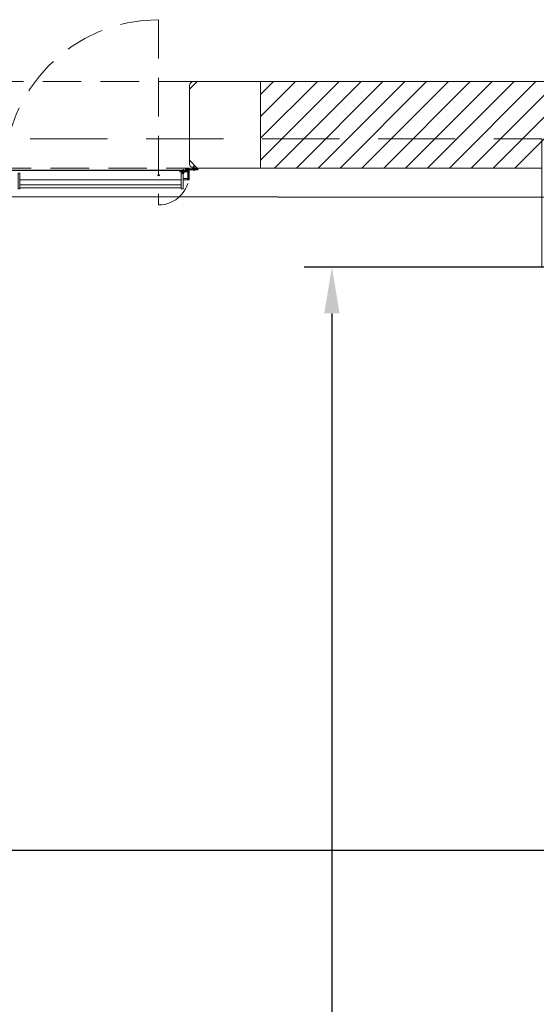
# Model space of a CAD drawing. Units: inches. Extents: x 23 to 86, y 16 to 119.
# Drawn here: x 42 to 46, y 102 to 109 of the extents above; entities that cross this region are included whole.
import ezdxf

# ---------------------------------------------------------------- set-up
doc = ezdxf.new("R2010")
doc.units = ezdxf.units.IN
doc.header["$MEASUREMENT"] = 0
for name, pattern in [('DASHDOT', [1, 0.5, -0.25, 0, -0.25]), ('DASHED', [0.75, 0.5, -0.25]), ('HIDDEN', [0.375, 0.25, -0.125])]:
    doc.linetypes.add(name, pattern=pattern)
doc.layers.add('0-COTES', color=3, linetype='Continuous')
doc.layers.add('0-z Poutre Plafond', color=59, linetype='Continuous')
doc.layers.add('Batiment', color=7, linetype='Continuous', lineweight=0)
doc.dimstyles.new('TRUSS', dxfattribs={"dimtxt": 0.4, "dimasz": 0.3, "dimexe": 0.18, "dimexo": 0.0625, "dimgap": 0.09, "dimtad": 0, "dimzin": 0, "dimdsep": 46, "dimtxsty": 'Standard', "dimcen": 0.09, "dimclrt": 7, "dimadec": 0, "dimazin": 0, "dimtfac": 1, "dimtofl": 0, "dimtmove": 0, "dimatfit": 3, "dimfxl": 0, "dimtolj": 1, "dimtzin": 0, "dimarcsym": 0})

# ---------------------------------------------------------------- blocks, each defined once
blk = doc.blocks.new('*D360')
at = {"layer": '0-COTES', "color": 0, "lineweight": -2}
for p, q in [((46.1914, 107.1744), (44.1156, 107.1744)), ((44.2956, 106.8744), (44.2956, 80.3044)), ((44.2956, 51.5544), (44.2956, 78.1244)), ((46.1833, 51.2544), (44.1156, 51.2544))]:
    blk.add_line(p, q, dxfattribs=at)
at = {"layer": '0-COTES', "color": 0}
for points in [[(44.2456, 106.8744), (44.3456, 106.8744), (44.2956, 107.1744)], [(44.2456, 51.5544), (44.3456, 51.5544), (44.2956, 51.2544)]]:
    blk.add_solid(points, dxfattribs=at)
at = {"layer": 'Defpoints', "color": 0}
for p in [(46.2539, 107.1744), (44.2956, 51.2544), (46.2458, 51.2544)]:
    blk.add_point(p, dxfattribs=at)
at = {"layer": '0-COTES', "color": 7, "insert": (44.2956, 79.2144), "char_height": 0.4, "attachment_point": 5, "rotation": 90}
blk.add_mtext('\\A1;55.92M', dxfattribs=at)
blk = doc.blocks.new('Batiment')
at = {"layer": 'Batiment', "color": 250, "linetype": 'HIDDEN', "lineweight": 0}
for p, q in [((43.1739, 108.7738), (43.1739, 107.5758)), ((43.4239, 108.3744), (40.9239, 108.3744)), ((43.4239, 108.3744), (40.9239, 108.3744)), ((40.9739, 107.8144), (43.3739, 107.8144)), ((40.9739, 107.8144), (43.3739, 107.8144)), ((43.3289, 107.8008), (43.3289, 107.7768)), ((43.3349, 107.7948), (43.3289, 107.7948)), ((43.3349, 107.7938), (43.3289, 107.7938)), ((43.3349, 107.7928), (43.3289, 107.7928)), ((43.3349, 107.7918), (43.3289, 107.7918)), ((43.3349, 107.7908), (43.3289, 107.7908)), ((43.3349, 107.8008), (43.3349, 107.7768)), ((43.3719, 107.7738), (43.3719, 107.7928)), ((43.3984, 107.8028), (43.3984, 107.8248)), ((43.4044, 107.8248), (43.3984, 107.8248)), ((43.4044, 107.8238), (43.3984, 107.8238)), ((43.4044, 107.8228), (43.3984, 107.8228)), ((43.4044, 107.8218), (43.3984, 107.8218)), ((43.4044, 107.8208), (43.3984, 107.8208)), ((43.4044, 107.8198), (43.3984, 107.8198)), ((43.4044, 107.8188), (43.3984, 107.8188)), ((43.4044, 107.8178), (43.3984, 107.8178)), ((43.4044, 107.8168), (43.3984, 107.8168)), ((43.4044, 107.8158), (43.3984, 107.8158)), ((43.4044, 107.8148), (43.3984, 107.8148)), ((43.4044, 107.8138), (43.3984, 107.8138)), ((43.4044, 107.8128), (43.3984, 107.8128)), ((43.4044, 107.8118), (43.3984, 107.8118)), ((43.4044, 107.8108), (43.3984, 107.8108)), ((43.4044, 107.8098), (43.3984, 107.8098)), ((43.4044, 107.8088), (43.3984, 107.8088)), ((43.4044, 107.8078), (43.3984, 107.8078)), ((43.4044, 107.8068), (43.3984, 107.8068)), ((43.4044, 107.8028), (43.4044, 107.8248)), ((43.3349, 107.7898), (43.3289, 107.7898)), ((43.3349, 107.7888), (43.3289, 107.7888)), ((43.3349, 107.7878), (43.3289, 107.7878)), ((43.3349, 107.7868), (43.3289, 107.7868)), ((43.3349, 107.7858), (43.3289, 107.7858)), ((43.3349, 107.7848), (43.3289, 107.7848)), ((43.3349, 107.7838), (43.3289, 107.7838)), ((43.3349, 107.7828), (43.3289, 107.7828)), ((43.3349, 107.7818), (43.3289, 107.7818)), ((43.3349, 107.7808), (43.3289, 107.7808)), ((43.3349, 107.7798), (43.3289, 107.7798)), ((43.3349, 107.7788), (43.3289, 107.7788)), ((43.3349, 107.7778), (43.3289, 107.7778)), ((43.3349, 107.7768), (43.3289, 107.7768))]:
    blk.add_line(p, q, dxfattribs=at)
at = {"layer": 'Batiment', "color": 250, "linetype": 'Continuous', "lineweight": 0}
for p, q in [((44.3427, 108.3744), (43.8339, 107.8656)), ((44.2013, 108.3744), (43.8339, 108.007)), ((44.0598, 108.3744), (43.8339, 108.1484)), ((43.9184, 108.3744), (43.8339, 108.2898)), ((44.4841, 108.3744), (43.9241, 107.8144)), ((44.6255, 108.3744), (44.0655, 107.8144)), ((44.7669, 108.3744), (44.2069, 107.8144)), ((44.9084, 108.3744), (44.3484, 107.8144)), ((45.0498, 108.3744), (44.4898, 107.8144)), ((45.1912, 108.3744), (44.6312, 107.8144)), ((45.3326, 108.3744), (44.7726, 107.8144)), ((45.4741, 108.3744), (44.9141, 107.8144)), ((45.6155, 108.3744), (45.0555, 107.8144)), ((45.7569, 108.3744), (45.1969, 107.8144)), ((45.8983, 108.3744), (45.3383, 107.8144)), ((46.0397, 108.3744), (45.4797, 107.8144)), ((42.2777, 107.7988), (42.2757, 107.8008)), ((42.2778, 107.7988), (42.2758, 107.8008)), ((42.2813, 107.7988), (42.2793, 107.8008)), ((42.2813, 107.7988), (42.2793, 107.8008)), ((42.2848, 107.7988), (42.2828, 107.8008)), ((42.2848, 107.7988), (42.2828, 107.8008)), ((42.2883, 107.7988), (42.2863, 107.8008)), ((42.2884, 107.7988), (42.2864, 107.8008)), ((42.2919, 107.7988), (42.2899, 107.8008)), ((42.2919, 107.7988), (42.2899, 107.8008)), ((42.2954, 107.7988), (42.2934, 107.8008)), ((42.2955, 107.7988), (42.2935, 107.8008)), ((42.2989, 107.7988), (42.2969, 107.8008)), ((42.299, 107.7988), (42.297, 107.8008)), ((42.3025, 107.7988), (42.3005, 107.8008)), ((42.3025, 107.7988), (42.3005, 107.8008)), ((42.306, 107.7988), (42.304, 107.8008)), ((42.3061, 107.7988), (42.3041, 107.8008)), ((42.3095, 107.7988), (42.3075, 107.8008)), ((42.3096, 107.7988), (42.3076, 107.8008)), ((42.3131, 107.7988), (42.3111, 107.8008)), ((42.3131, 107.7988), (42.3111, 107.8008)), ((42.3166, 107.7988), (42.3146, 107.8008)), ((42.3167, 107.7988), (42.3147, 107.8008)), ((42.3201, 107.7988), (42.3181, 107.8008)), ((42.3202, 107.7988), (42.3182, 107.8008)), ((42.3237, 107.7988), (42.3217, 107.8008)), ((42.3237, 107.7988), (42.3217, 107.8008)), ((42.3272, 107.7988), (42.3252, 107.8008)), ((42.3273, 107.7988), (42.3253, 107.8008)), ((42.3308, 107.7988), (42.3288, 107.8008)), ((42.3308, 107.7988), (42.3288, 107.8008)), ((42.3343, 107.7988), (42.3323, 107.8008)), ((42.3343, 107.7988), (42.3323, 107.8008)), ((42.3378, 107.7988), (42.3358, 107.8008)), ((42.3379, 107.7988), (42.3359, 107.8008)), ((42.3414, 107.7988), (42.3394, 107.8008)), ((42.3414, 107.7988), (42.3394, 107.8008)), ((42.3449, 107.7988), (42.3429, 107.8008)), ((42.345, 107.7988), (42.343, 107.8008)), ((42.3484, 107.7988), (42.3464, 107.8008)), ((42.3485, 107.7988), (42.3465, 107.8008)), ((42.352, 107.7988), (42.35, 107.8008)), ((42.352, 107.7988), (42.35, 107.8008)), ((42.3555, 107.7988), (42.3535, 107.8008)), ((42.3556, 107.7988), (42.3536, 107.8008)), ((42.359, 107.7988), (42.357, 107.8008)), ((42.3591, 107.7988), (42.3571, 107.8008)), ((42.3626, 107.7988), (42.3606, 107.8008)), ((42.3626, 107.7988), (42.3606, 107.8008)), ((42.3661, 107.7988), (42.3641, 107.8008)), ((42.3662, 107.7988), (42.3642, 107.8008)), ((42.3696, 107.7988), (42.3676, 107.8008)), ((42.3697, 107.7988), (42.3677, 107.8008)), ((42.3732, 107.7988), (42.3712, 107.8008)), ((42.3732, 107.7988), (42.3712, 107.8008)), ((42.3767, 107.7988), (42.3747, 107.8008)), ((42.3768, 107.7988), (42.3748, 107.8008)), ((42.3803, 107.7988), (42.3783, 107.8008)), ((42.3803, 107.7988), (42.3783, 107.8008)), ((42.3838, 107.7988), (42.3818, 107.8008)), ((42.3838, 107.7988), (42.3818, 107.8008)), ((42.3873, 107.7988), (42.3853, 107.8008)), ((42.3874, 107.7988), (42.3854, 107.8008)), ((42.3909, 107.7988), (42.3889, 107.8008)), ((42.3909, 107.7988), (42.3889, 107.8008)), ((42.3944, 107.7988), (42.3924, 107.8008)), ((42.3945, 107.7988), (42.3925, 107.8008)), ((42.3979, 107.7988), (42.3959, 107.8008)), ((42.398, 107.7988), (42.396, 107.8008)), ((42.4015, 107.7988), (42.3995, 107.8008)), ((42.4015, 107.7988), (42.3995, 107.8008)), ((42.405, 107.7988), (42.403, 107.8008)), ((42.4051, 107.7988), (42.4031, 107.8008)), ((42.4085, 107.7988), (42.4065, 107.8008)), ((42.4086, 107.7988), (42.4066, 107.8008)), ((42.4121, 107.7988), (42.4101, 107.8008)), ((42.4121, 107.7988), (42.4101, 107.8008)), ((42.4156, 107.7988), (42.4136, 107.8008)), ((42.4157, 107.7988), (42.4137, 107.8008)), ((42.4191, 107.7988), (42.4171, 107.8008)), ((42.4192, 107.7988), (42.4172, 107.8008)), ((42.4227, 107.7988), (42.4207, 107.8008)), ((42.4227, 107.7988), (42.4207, 107.8008)), ((42.4262, 107.7988), (42.4242, 107.8008)), ((42.4263, 107.7988), (42.4243, 107.8008)), ((42.4297, 107.7988), (42.4277, 107.8008)), ((42.4298, 107.7988), (42.4278, 107.8008)), ((42.4333, 107.7988), (42.4313, 107.8008)), ((42.4333, 107.7988), (42.4313, 107.8008)), ((42.4368, 107.7988), (42.4348, 107.8008)), ((42.4369, 107.7988), (42.4349, 107.8008)), ((42.4404, 107.7988), (42.4384, 107.8008)), ((42.4404, 107.7988), (42.4384, 107.8008)), ((42.4439, 107.7988), (42.4419, 107.8008)), ((42.4439, 107.7988), (42.4419, 107.8008)), ((42.4474, 107.7988), (42.4454, 107.8008)), ((42.4475, 107.7988), (42.4455, 107.8008)), ((42.451, 107.7988), (42.449, 107.8008)), ((42.451, 107.7988), (42.449, 107.8008)), ((42.4545, 107.7988), (42.4525, 107.8008)), ((42.4546, 107.7988), (42.4526, 107.8008)), ((42.458, 107.7988), (42.456, 107.8008)), ((42.4581, 107.7988), (42.4561, 107.8008)), ((42.4616, 107.7988), (42.4596, 107.8008)), ((42.4616, 107.7988), (42.4596, 107.8008)), ((42.4651, 107.7988), (42.4631, 107.8008)), ((42.4652, 107.7988), (42.4632, 107.8008)), ((42.4686, 107.7988), (42.4666, 107.8008)), ((42.4687, 107.7988), (42.4667, 107.8008)), ((42.4722, 107.7988), (42.4702, 107.8008)), ((42.4722, 107.7988), (42.4702, 107.8008)), ((42.4757, 107.7988), (42.4737, 107.8008)), ((42.4758, 107.7988), (42.4738, 107.8008)), ((42.4792, 107.7988), (42.4772, 107.8008)), ((42.4793, 107.7988), (42.4773, 107.8008)), ((42.4828, 107.7988), (42.4808, 107.8008)), ((42.4828, 107.7988), (42.4808, 107.8008)), ((42.4863, 107.7988), (42.4843, 107.8008)), ((42.4864, 107.7988), (42.4844, 107.8008)), ((42.4899, 107.7988), (42.4879, 107.8008)), ((42.4899, 107.7988), (42.4879, 107.8008)), ((42.4934, 107.7988), (42.4914, 107.8008)), ((42.4934, 107.7988), (42.4914, 107.8008)), ((42.4969, 107.7988), (42.4949, 107.8008)), ((42.497, 107.7988), (42.495, 107.8008)), ((42.5005, 107.7988), (42.4985, 107.8008)), ((42.5005, 107.7988), (42.4985, 107.8008)), ((42.504, 107.7988), (42.502, 107.8008)), ((42.5041, 107.7988), (42.5021, 107.8008)), ((42.5075, 107.7988), (42.5055, 107.8008)), ((42.5076, 107.7988), (42.5056, 107.8008)), ((42.5111, 107.7988), (42.5091, 107.8008)), ((42.5111, 107.7988), (42.5091, 107.8008)), ((42.5146, 107.7988), (42.5126, 107.8008)), ((42.5147, 107.7988), (42.5127, 107.8008)), ((42.5181, 107.7988), (42.5161, 107.8008)), ((42.5182, 107.7988), (42.5162, 107.8008)), ((42.5217, 107.7988), (42.5197, 107.8008)), ((42.5217, 107.7988), (42.5197, 107.8008)), ((42.5252, 107.7988), (42.5232, 107.8008)), ((42.5253, 107.7988), (42.5233, 107.8008)), ((42.5287, 107.7988), (42.5267, 107.8008)), ((42.5288, 107.7988), (42.5268, 107.8008)), ((42.5323, 107.7988), (42.5303, 107.8008)), ((42.5323, 107.7988), (42.5303, 107.8008)), ((42.5358, 107.7988), (42.5338, 107.8008)), ((42.5359, 107.7988), (42.5339, 107.8008)), ((42.5394, 107.7988), (42.5374, 107.8008)), ((42.5394, 107.7988), (42.5374, 107.8008)), ((42.5429, 107.7988), (42.5409, 107.8008)), ((42.5429, 107.7988), (42.5409, 107.8008)), ((42.5464, 107.7988), (42.5444, 107.8008)), ((42.5465, 107.7988), (42.5445, 107.8008)), ((42.55, 107.7988), (42.548, 107.8008)), ((42.55, 107.7988), (42.548, 107.8008)), ((42.5535, 107.7988), (42.5515, 107.8008)), ((42.5535, 107.7988), (42.5515, 107.8008)), ((42.557, 107.7988), (42.555, 107.8008)), ((42.5571, 107.7988), (42.5551, 107.8008)), ((42.5606, 107.7988), (42.5586, 107.8008)), ((42.5606, 107.7988), (42.5586, 107.8008)), ((42.5641, 107.7988), (42.5621, 107.8008)), ((42.5642, 107.7988), (42.5622, 107.8008)), ((42.5676, 107.7988), (42.5656, 107.8008)), ((42.5677, 107.7988), (42.5657, 107.8008)), ((42.5712, 107.7988), (42.5692, 107.8008)), ((42.5712, 107.7988), (42.5692, 107.8008)), ((42.5747, 107.7988), (42.5727, 107.8008)), ((42.5748, 107.7988), (42.5728, 107.8008)), ((42.5782, 107.7988), (42.5762, 107.8008)), ((42.5783, 107.7988), (42.5763, 107.8008)), ((42.5818, 107.7988), (42.5798, 107.8008)), ((42.5818, 107.7988), (42.5798, 107.8008)), ((42.5853, 107.7988), (42.5833, 107.8008)), ((42.5854, 107.7988), (42.5834, 107.8008)), ((42.5888, 107.7988), (42.5868, 107.8008)), ((42.5889, 107.7988), (42.5869, 107.8008)), ((42.5924, 107.7988), (42.5904, 107.8008)), ((42.5924, 107.7988), (42.5904, 107.8008)), ((42.5959, 107.7988), (42.5939, 107.8008)), ((42.596, 107.7988), (42.594, 107.8008)), ((42.5995, 107.7988), (42.5975, 107.8008)), ((42.5995, 107.7988), (42.5975, 107.8008)), ((42.603, 107.7988), (42.601, 107.8008)), ((42.603, 107.7988), (42.601, 107.8008)), ((42.6065, 107.7988), (42.6045, 107.8008)), ((42.6066, 107.7988), (42.6046, 107.8008)), ((42.6101, 107.7988), (42.6081, 107.8008)), ((42.6101, 107.7988), (42.6081, 107.8008)), ((42.6136, 107.7988), (42.6116, 107.8008)), ((42.6137, 107.7988), (42.6117, 107.8008)), ((42.6171, 107.7988), (42.6151, 107.8008)), ((42.6172, 107.7988), (42.6152, 107.8008)), ((42.6207, 107.7988), (42.6187, 107.8008)), ((42.6207, 107.7988), (42.6187, 107.8008)), ((42.6242, 107.7988), (42.6222, 107.8008)), ((42.6243, 107.7988), (42.6223, 107.8008)), ((42.6277, 107.7988), (42.6257, 107.8008)), ((42.6278, 107.7988), (42.6258, 107.8008)), ((42.6313, 107.7988), (42.6293, 107.8008)), ((42.6313, 107.7988), (42.6293, 107.8008)), ((42.6348, 107.7988), (42.6328, 107.8008)), ((42.6349, 107.7988), (42.6329, 107.8008)), ((42.6383, 107.7988), (42.6363, 107.8008)), ((42.6384, 107.7988), (42.6364, 107.8008)), ((42.6419, 107.7988), (42.6399, 107.8008)), ((42.6419, 107.7988), (42.6399, 107.8008)), ((42.6454, 107.7988), (42.6434, 107.8008)), ((42.6455, 107.7988), (42.6435, 107.8008)), ((42.649, 107.7988), (42.647, 107.8008)), ((42.649, 107.7988), (42.647, 107.8008)), ((42.6525, 107.7988), (42.6505, 107.8008)), ((42.6525, 107.7988), (42.6505, 107.8008)), ((42.656, 107.7988), (42.654, 107.8008)), ((42.6561, 107.7988), (42.6541, 107.8008)), ((42.6596, 107.7988), (42.6576, 107.8008)), ((42.6596, 107.7988), (42.6576, 107.8008)), ((42.6631, 107.7988), (42.6611, 107.8008)), ((42.6632, 107.7988), (42.6612, 107.8008)), ((42.6666, 107.7988), (42.6646, 107.8008)), ((42.6667, 107.7988), (42.6647, 107.8008)), ((42.6702, 107.7988), (42.6682, 107.8008)), ((42.6702, 107.7988), (42.6682, 107.8008)), ((42.6737, 107.7988), (42.6717, 107.8008)), ((42.6738, 107.7988), (42.6718, 107.8008)), ((42.6772, 107.7988), (42.6752, 107.8008)), ((42.6773, 107.7988), (42.6753, 107.8008)), ((42.6808, 107.7988), (42.6788, 107.8008)), ((42.6808, 107.7988), (42.6788, 107.8008)), ((42.6843, 107.7988), (42.6823, 107.8008)), ((42.6844, 107.7988), (42.6824, 107.8008)), ((42.6878, 107.7988), (42.6858, 107.8008)), ((42.6879, 107.7988), (42.6859, 107.8008)), ((42.6914, 107.7988), (42.6894, 107.8008)), ((42.6914, 107.7988), (42.6894, 107.8008)), ((42.6949, 107.7988), (42.6929, 107.8008)), ((42.695, 107.7988), (42.693, 107.8008)), ((42.6984, 107.7988), (42.6964, 107.8008)), ((42.6985, 107.7988), (42.6965, 107.8008)), ((42.702, 107.7988), (42.7, 107.8008)), ((42.702, 107.7988), (42.7, 107.8008)), ((42.7055, 107.7988), (42.7035, 107.8008)), ((42.7056, 107.7988), (42.7036, 107.8008)), ((42.7091, 107.7988), (42.7071, 107.8008)), ((42.7091, 107.7988), (42.7071, 107.8008)), ((42.7126, 107.7988), (42.7106, 107.8008)), ((42.7126, 107.7988), (42.7106, 107.8008)), ((42.7161, 107.7988), (42.7141, 107.8008)), ((42.7162, 107.7988), (42.7142, 107.8008)), ((42.7197, 107.7988), (42.7177, 107.8008)), ((42.7197, 107.7988), (42.7177, 107.8008)), ((42.7232, 107.7988), (42.7212, 107.8008)), ((42.7233, 107.7988), (42.7213, 107.8008)), ((42.7267, 107.7988), (42.7247, 107.8008)), ((42.7268, 107.7988), (42.7248, 107.8008)), ((42.7303, 107.7988), (42.7283, 107.8008)), ((42.7303, 107.7988), (42.7283, 107.8008)), ((42.7338, 107.7988), (42.7318, 107.8008)), ((42.7339, 107.7988), (42.7319, 107.8008)), ((42.7373, 107.7988), (42.7353, 107.8008)), ((42.7374, 107.7988), (42.7354, 107.8008)), ((42.7409, 107.7988), (42.7389, 107.8008)), ((42.7409, 107.7988), (42.7389, 107.8008)), ((42.7444, 107.7988), (42.7424, 107.8008)), ((42.7445, 107.7988), (42.7425, 107.8008)), ((42.7479, 107.7988), (42.7459, 107.8008)), ((42.748, 107.7988), (42.746, 107.8008)), ((42.7515, 107.7988), (42.7495, 107.8008)), ((42.7515, 107.7988), (42.7495, 107.8008)), ((42.755, 107.7988), (42.753, 107.8008)), ((42.7551, 107.7988), (42.7531, 107.8008)), ((42.7586, 107.7988), (42.7566, 107.8008)), ((42.7586, 107.7988), (42.7566, 107.8008)), ((42.7621, 107.7988), (42.7601, 107.8008)), ((42.7621, 107.7988), (42.7601, 107.8008)), ((42.7656, 107.7988), (42.7636, 107.8008)), ((42.7657, 107.7988), (42.7637, 107.8008)), ((42.7692, 107.7988), (42.7672, 107.8008)), ((42.7692, 107.7988), (42.7672, 107.8008)), ((42.7727, 107.7988), (42.7707, 107.8008)), ((42.7728, 107.7988), (42.7708, 107.8008)), ((42.7762, 107.7988), (42.7742, 107.8008)), ((42.7763, 107.7988), (42.7743, 107.8008)), ((42.7798, 107.7988), (42.7778, 107.8008)), ((42.7798, 107.7988), (42.7778, 107.8008)), ((42.7833, 107.7988), (42.7813, 107.8008)), ((42.7834, 107.7988), (42.7814, 107.8008)), ((42.7868, 107.7988), (42.7848, 107.8008)), ((42.7869, 107.7988), (42.7849, 107.8008)), ((42.7904, 107.7988), (42.7884, 107.8008)), ((42.7904, 107.7988), (42.7884, 107.8008)), ((42.7939, 107.7988), (42.7919, 107.8008)), ((42.794, 107.7988), (42.792, 107.8008)), ((42.7974, 107.7988), (42.7954, 107.8008)), ((42.7975, 107.7988), (42.7955, 107.8008)), ((42.801, 107.7988), (42.799, 107.8008)), ((42.801, 107.7988), (42.799, 107.8008)), ((42.8045, 107.7988), (42.8025, 107.8008)), ((42.8046, 107.7988), (42.8026, 107.8008)), ((42.8081, 107.7988), (42.8061, 107.8008)), ((42.8081, 107.7988), (42.8061, 107.8008)), ((42.8116, 107.7988), (42.8096, 107.8008)), ((42.8116, 107.7988), (42.8096, 107.8008)), ((42.8151, 107.7988), (42.8131, 107.8008)), ((42.8152, 107.7988), (42.8132, 107.8008)), ((42.8187, 107.7988), (42.8167, 107.8008)), ((42.8187, 107.7988), (42.8167, 107.8008)), ((42.8222, 107.7988), (42.8202, 107.8008)), ((42.8223, 107.7988), (42.8203, 107.8008)), ((42.8257, 107.7988), (42.8237, 107.8008)), ((42.8258, 107.7988), (42.8238, 107.8008)), ((42.8293, 107.7988), (42.8273, 107.8008)), ((42.8293, 107.7988), (42.8273, 107.8008)), ((42.8328, 107.7988), (42.8308, 107.8008)), ((42.8329, 107.7988), (42.8309, 107.8008)), ((42.8363, 107.7988), (42.8343, 107.8008)), ((42.8364, 107.7988), (42.8344, 107.8008)), ((42.8399, 107.7988), (42.8379, 107.8008)), ((42.8399, 107.7988), (42.8379, 107.8008)), ((42.8434, 107.7988), (42.8414, 107.8008)), ((42.8435, 107.7988), (42.8415, 107.8008)), ((42.8469, 107.7988), (42.8449, 107.8008)), ((42.847, 107.7988), (42.845, 107.8008)), ((42.8505, 107.7988), (42.8485, 107.8008)), ((42.8505, 107.7988), (42.8485, 107.8008)), ((42.854, 107.7988), (42.852, 107.8008)), ((42.8541, 107.7988), (42.8521, 107.8008)), ((42.8575, 107.7988), (42.8555, 107.8008)), ((42.8576, 107.7988), (42.8556, 107.8008)), ((42.8611, 107.7988), (42.8591, 107.8008)), ((42.8611, 107.7988), (42.8591, 107.8008)), ((42.8646, 107.7988), (42.8626, 107.8008)), ((42.8647, 107.7988), (42.8627, 107.8008)), ((42.8682, 107.7988), (42.8662, 107.8008)), ((42.8682, 107.7988), (42.8662, 107.8008)), ((42.8717, 107.7988), (42.8697, 107.8008)), ((42.8717, 107.7988), (42.8697, 107.8008)), ((42.8752, 107.7988), (42.8732, 107.8008)), ((42.8753, 107.7988), (42.8733, 107.8008)), ((42.8788, 107.7988), (42.8768, 107.8008)), ((42.8788, 107.7988), (42.8768, 107.8008)), ((42.8823, 107.7988), (42.8803, 107.8008)), ((42.8824, 107.7988), (42.8804, 107.8008)), ((42.8858, 107.7988), (42.8838, 107.8008)), ((42.8859, 107.7988), (42.8839, 107.8008)), ((42.8894, 107.7988), (42.8874, 107.8008)), ((42.8894, 107.7988), (42.8874, 107.8008)), ((42.8929, 107.7988), (42.8909, 107.8008)), ((42.893, 107.7988), (42.891, 107.8008)), ((42.8964, 107.7988), (42.8944, 107.8008)), ((42.8965, 107.7988), (42.8945, 107.8008)), ((42.9, 107.7988), (42.898, 107.8008)), ((42.9, 107.7988), (42.898, 107.8008)), ((42.9035, 107.7988), (42.9015, 107.8008)), ((42.9036, 107.7988), (42.9016, 107.8008)), ((42.907, 107.7988), (42.905, 107.8008)), ((42.9071, 107.7988), (42.9051, 107.8008)), ((42.9106, 107.7988), (42.9086, 107.8008)), ((42.9106, 107.7988), (42.9086, 107.8008)), ((42.9141, 107.7988), (42.9121, 107.8008)), ((42.9142, 107.7988), (42.9122, 107.8008)), ((42.9177, 107.7988), (42.9157, 107.8008)), ((42.9177, 107.7988), (42.9157, 107.8008)), ((42.9212, 107.7988), (42.9192, 107.8008)), ((42.9212, 107.7988), (42.9192, 107.8008)), ((42.9247, 107.7988), (42.9227, 107.8008)), ((42.9248, 107.7988), (42.9228, 107.8008)), ((42.9283, 107.7988), (42.9263, 107.8008)), ((42.9283, 107.7988), (42.9263, 107.8008)), ((42.9318, 107.7988), (42.9298, 107.8008)), ((42.9319, 107.7988), (42.9299, 107.8008)), ((42.9353, 107.7988), (42.9333, 107.8008)), ((42.9354, 107.7988), (42.9334, 107.8008)), ((42.9389, 107.7988), (42.9369, 107.8008)), ((42.9389, 107.7988), (42.9369, 107.8008)), ((42.9424, 107.7988), (42.9404, 107.8008)), ((42.9425, 107.7988), (42.9405, 107.8008)), ((42.9459, 107.7988), (42.9439, 107.8008)), ((42.946, 107.7988), (42.944, 107.8008)), ((42.9495, 107.7988), (42.9475, 107.8008)), ((42.9495, 107.7988), (42.9475, 107.8008)), ((42.953, 107.7988), (42.951, 107.8008)), ((42.9531, 107.7988), (42.9511, 107.8008)), ((42.9565, 107.7988), (42.9545, 107.8008)), ((42.9566, 107.7988), (42.9546, 107.8008)), ((42.9601, 107.7988), (42.9581, 107.8008)), ((42.9601, 107.7988), (42.9581, 107.8008)), ((42.9636, 107.7988), (42.9616, 107.8008)), ((42.9637, 107.7988), (42.9617, 107.8008)), ((42.9671, 107.7988), (42.9651, 107.8008)), ((42.9672, 107.7988), (42.9652, 107.8008)), ((42.9707, 107.7988), (42.9687, 107.8008)), ((42.9707, 107.7988), (42.9687, 107.8008)), ((42.9742, 107.7988), (42.9722, 107.8008)), ((42.9743, 107.7988), (42.9723, 107.8008)), ((42.9778, 107.7988), (42.9758, 107.8008)), ((42.9778, 107.7988), (42.9758, 107.8008)), ((42.9813, 107.7988), (42.9793, 107.8008)), ((42.9813, 107.7988), (42.9793, 107.8008)), ((42.9848, 107.7988), (42.9828, 107.8008)), ((42.9849, 107.7988), (42.9829, 107.8008)), ((42.9884, 107.7988), (42.9864, 107.8008)), ((42.9884, 107.7988), (42.9864, 107.8008)), ((42.9919, 107.7988), (42.9899, 107.8008)), ((42.992, 107.7988), (42.99, 107.8008)), ((42.9954, 107.7988), (42.9934, 107.8008)), ((42.9955, 107.7988), (42.9935, 107.8008)), ((42.999, 107.7988), (42.997, 107.8008)), ((42.999, 107.7988), (42.997, 107.8008)), ((43.0025, 107.7988), (43.0005, 107.8008)), ((43.0026, 107.7988), (43.0006, 107.8008)), ((43.006, 107.7988), (43.004, 107.8008)), ((43.0061, 107.7988), (43.0041, 107.8008)), ((43.0096, 107.7988), (43.0076, 107.8008)), ((43.0096, 107.7988), (43.0076, 107.8008)), ((43.0131, 107.7988), (43.0111, 107.8008)), ((43.0132, 107.7988), (43.0112, 107.8008)), ((43.0166, 107.7988), (43.0146, 107.8008)), ((43.0167, 107.7988), (43.0147, 107.8008)), ((43.0202, 107.7988), (43.0182, 107.8008)), ((43.0202, 107.7988), (43.0182, 107.8008)), ((43.0237, 107.7988), (43.0217, 107.8008)), ((43.0238, 107.7988), (43.0218, 107.8008)), ((43.0273, 107.7988), (43.0253, 107.8008)), ((43.0273, 107.7988), (43.0253, 107.8008)), ((43.0308, 107.7988), (43.0288, 107.8008)), ((43.0308, 107.7988), (43.0288, 107.8008)), ((43.0343, 107.7988), (43.0323, 107.8008)), ((43.0344, 107.7988), (43.0324, 107.8008)), ((43.0379, 107.7988), (43.0359, 107.8008)), ((43.0379, 107.7988), (43.0359, 107.8008)), ((43.0414, 107.7988), (43.0394, 107.8008)), ((43.0415, 107.7988), (43.0395, 107.8008)), ((43.0449, 107.7988), (43.0429, 107.8008)), ((43.045, 107.7988), (43.043, 107.8008)), ((43.0485, 107.7988), (43.0465, 107.8008)), ((43.0485, 107.7988), (43.0465, 107.8008)), ((43.052, 107.7988), (43.05, 107.8008)), ((43.0521, 107.7988), (43.0501, 107.8008)), ((43.0555, 107.7988), (43.0535, 107.8008)), ((43.0556, 107.7988), (43.0536, 107.8008)), ((43.0591, 107.7988), (43.0571, 107.8008)), ((43.0591, 107.7988), (43.0571, 107.8008)), ((43.0626, 107.7988), (43.0606, 107.8008)), ((43.0627, 107.7988), (43.0607, 107.8008)), ((43.0661, 107.7988), (43.0641, 107.8008)), ((43.0662, 107.7988), (43.0642, 107.8008)), ((43.0697, 107.7988), (43.0677, 107.8008)), ((43.0697, 107.7988), (43.0677, 107.8008)), ((43.0732, 107.7988), (43.0712, 107.8008)), ((43.0733, 107.7988), (43.0713, 107.8008)), ((43.0768, 107.7988), (43.0748, 107.8008)), ((43.0768, 107.7988), (43.0748, 107.8008)), ((43.0803, 107.7988), (43.0783, 107.8008)), ((43.0803, 107.7988), (43.0783, 107.8008)), ((43.0838, 107.7988), (43.0818, 107.8008)), ((43.0839, 107.7988), (43.0819, 107.8008)), ((43.0874, 107.7988), (43.0854, 107.8008)), ((43.0874, 107.7988), (43.0854, 107.8008)), ((43.0909, 107.7988), (43.0889, 107.8008)), ((43.091, 107.7988), (43.089, 107.8008)), ((43.0944, 107.7988), (43.0924, 107.8008)), ((43.0945, 107.7988), (43.0925, 107.8008)), ((43.098, 107.7988), (43.096, 107.8008)), ((43.098, 107.7988), (43.096, 107.8008)), ((43.1015, 107.7988), (43.0995, 107.8008)), ((43.1016, 107.7988), (43.0996, 107.8008)), ((43.105, 107.7988), (43.103, 107.8008)), ((43.1051, 107.7988), (43.1031, 107.8008)), ((43.1086, 107.7988), (43.1066, 107.8008)), ((43.1086, 107.7988), (43.1066, 107.8008)), ((43.1121, 107.7988), (43.1101, 107.8008)), ((43.1122, 107.7988), (43.1102, 107.8008)), ((43.1156, 107.7988), (43.1136, 107.8008)), ((43.1157, 107.7988), (43.1137, 107.8008)), ((43.1192, 107.7988), (43.1172, 107.8008)), ((43.1192, 107.7988), (43.1172, 107.8008)), ((43.1227, 107.7988), (43.1207, 107.8008)), ((43.1228, 107.7988), (43.1208, 107.8008)), ((43.1262, 107.7988), (43.1242, 107.8008)), ((43.1263, 107.7988), (43.1243, 107.8008)), ((43.1298, 107.7988), (43.1278, 107.8008)), ((43.1298, 107.7988), (43.1278, 107.8008)), ((43.1333, 107.7988), (43.1313, 107.8008)), ((43.1334, 107.7988), (43.1314, 107.8008)), ((43.1369, 107.7988), (43.1349, 107.8008)), ((43.1369, 107.7988), (43.1349, 107.8008)), ((43.1404, 107.7988), (43.1384, 107.8008)), ((43.1404, 107.7988), (43.1384, 107.8008)), ((43.1439, 107.7988), (43.1419, 107.8008)), ((43.144, 107.7988), (43.142, 107.8008)), ((43.1475, 107.7988), (43.1455, 107.8008)), ((43.1475, 107.7988), (43.1455, 107.8008)), ((43.151, 107.7988), (43.149, 107.8008)), ((43.1511, 107.7988), (43.1491, 107.8008)), ((43.1545, 107.7988), (43.1525, 107.8008)), ((43.1546, 107.7988), (43.1526, 107.8008)), ((43.1581, 107.7988), (43.1561, 107.8008)), ((43.1581, 107.7988), (43.1561, 107.8008)), ((43.1616, 107.7988), (43.1596, 107.8008)), ((43.1617, 107.7988), (43.1597, 107.8008)), ((43.1651, 107.7988), (43.1631, 107.8008)), ((43.1652, 107.7988), (43.1632, 107.8008)), ((43.1687, 107.7988), (43.1667, 107.8008)), ((43.1687, 107.7988), (43.1667, 107.8008)), ((43.1722, 107.7988), (43.1702, 107.8008)), ((43.1723, 107.7988), (43.1703, 107.8008)), ((43.1757, 107.7988), (43.1737, 107.8008)), ((43.1758, 107.7988), (43.1738, 107.8008)), ((43.1793, 107.7988), (43.1773, 107.8008)), ((43.1793, 107.7988), (43.1773, 107.8008)), ((43.1828, 107.7988), (43.1808, 107.8008)), ((43.1829, 107.7988), (43.1809, 107.8008)), ((43.1864, 107.7988), (43.1844, 107.8008)), ((43.1864, 107.7988), (43.1844, 107.8008)), ((43.1899, 107.7988), (43.1879, 107.8008)), ((43.1899, 107.7988), (43.1879, 107.8008)), ((43.1934, 107.7988), (43.1914, 107.8008)), ((43.1935, 107.7988), (43.1915, 107.8008)), ((43.197, 107.7988), (43.195, 107.8008)), ((43.197, 107.7988), (43.195, 107.8008)), ((43.2005, 107.7988), (43.1985, 107.8008)), ((43.2006, 107.7988), (43.1986, 107.8008)), ((43.204, 107.7988), (43.202, 107.8008)), ((43.2041, 107.7988), (43.2021, 107.8008)), ((43.2076, 107.7988), (43.2056, 107.8008)), ((43.2076, 107.7988), (43.2056, 107.8008)), ((43.2111, 107.7988), (43.2091, 107.8008)), ((43.2112, 107.7988), (43.2092, 107.8008)), ((43.2146, 107.7988), (43.2126, 107.8008)), ((43.2147, 107.7988), (43.2127, 107.8008)), ((43.2182, 107.7988), (43.2162, 107.8008)), ((43.2182, 107.7988), (43.2162, 107.8008)), ((43.2217, 107.7988), (43.2197, 107.8008)), ((43.2218, 107.7988), (43.2198, 107.8008)), ((43.2252, 107.7988), (43.2232, 107.8008)), ((43.2253, 107.7988), (43.2233, 107.8008)), ((43.2288, 107.7988), (43.2268, 107.8008)), ((43.2288, 107.7988), (43.2268, 107.8008)), ((43.2323, 107.7988), (43.2303, 107.8008)), ((43.2324, 107.7988), (43.2304, 107.8008)), ((43.2359, 107.7988), (43.2339, 107.8008)), ((43.2359, 107.7988), (43.2339, 107.8008)), ((43.2394, 107.7988), (43.2374, 107.8008)), ((43.2394, 107.7988), (43.2374, 107.8008)), ((43.2429, 107.7988), (43.2409, 107.8008)), ((43.243, 107.7988), (43.241, 107.8008)), ((43.2465, 107.7988), (43.2445, 107.8008)), ((43.2465, 107.7988), (43.2445, 107.8008)), ((43.25, 107.7988), (43.248, 107.8008)), ((43.2501, 107.7988), (43.2481, 107.8008)), ((43.2535, 107.7988), (43.2515, 107.8008)), ((43.2536, 107.7988), (43.2516, 107.8008)), ((43.2571, 107.7988), (43.2551, 107.8008)), ((43.2571, 107.7988), (43.2551, 107.8008)), ((43.2606, 107.7988), (43.2586, 107.8008)), ((43.2607, 107.7988), (43.2587, 107.8008)), ((43.2641, 107.7988), (43.2621, 107.8008)), ((43.2642, 107.7988), (43.2622, 107.8008)), ((43.2677, 107.7988), (43.2657, 107.8008)), ((43.2677, 107.7988), (43.2657, 107.8008)), ((43.2712, 107.7988), (43.2692, 107.8008)), ((43.2713, 107.7988), (43.2693, 107.8008)), ((43.2747, 107.7988), (43.2727, 107.8008)), ((43.2748, 107.7988), (43.2728, 107.8008)), ((43.2783, 107.7988), (43.2763, 107.8008)), ((43.2783, 107.7988), (43.2763, 107.8008)), ((43.2818, 107.7988), (43.2798, 107.8008)), ((43.2819, 107.7988), (43.2799, 107.8008)), ((43.2853, 107.7988), (43.2833, 107.8008)), ((43.2854, 107.7988), (43.2834, 107.8008)), ((43.2889, 107.7988), (43.2869, 107.8008)), ((43.2889, 107.7988), (43.2869, 107.8008)), ((43.2924, 107.7988), (43.2904, 107.8008)), ((43.2925, 107.7988), (43.2905, 107.8008)), ((43.296, 107.7988), (43.294, 107.8008)), ((43.296, 107.7988), (43.294, 107.8008)), ((43.2995, 107.7988), (43.2975, 107.8008)), ((43.2995, 107.7988), (43.2975, 107.8008)), ((43.303, 107.7988), (43.301, 107.8008)), ((43.3031, 107.7988), (43.3011, 107.8008)), ((43.3066, 107.7988), (43.3046, 107.8008)), ((43.3066, 107.7988), (43.3046, 107.8008)), ((43.3101, 107.7988), (43.3081, 107.8008)), ((43.3102, 107.7988), (43.3082, 107.8008)), ((43.3136, 107.7988), (43.3116, 107.8008)), ((43.3137, 107.7988), (43.3117, 107.8008)), ((43.3196, 107.7908), (43.3119, 107.7986)), ((43.3196, 107.7908), (43.3119, 107.7985)), ((43.3161, 107.7908), (43.3119, 107.795)), ((43.3161, 107.7908), (43.3119, 107.795)), ((43.3125, 107.7908), (43.3119, 107.7915)), ((43.3126, 107.7908), (43.3119, 107.7915)), ((43.3231, 107.7908), (43.3151, 107.7988)), ((43.3172, 107.7988), (43.3152, 107.8008)), ((43.3172, 107.7988), (43.3152, 107.8008)), ((43.3232, 107.7908), (43.3152, 107.7988)), ((43.3207, 107.7988), (43.3187, 107.8008)), ((43.3267, 107.7908), (43.3187, 107.7988)), ((43.3267, 107.7908), (43.3187, 107.7988)), ((43.3208, 107.7988), (43.3188, 107.8008)), ((43.3242, 107.7988), (43.3222, 107.8008)), ((43.3302, 107.7908), (43.3222, 107.7988)), ((43.3243, 107.7988), (43.3223, 107.8008)), ((43.3303, 107.7908), (43.3223, 107.7988)), ((43.3337, 107.7908), (43.3257, 107.7988)), ((43.3278, 107.7988), (43.3258, 107.8008)), ((43.3278, 107.7988), (43.3258, 107.8008)), ((43.3338, 107.7908), (43.3258, 107.7988)), ((43.3279, 107.7828), (43.3279, 107.7908)), ((43.3313, 107.7988), (43.3293, 107.8008)), ((43.3373, 107.7908), (43.3293, 107.7988)), ((43.3373, 107.7908), (43.3293, 107.7988)), ((43.3314, 107.7988), (43.3294, 107.8008)), ((43.3348, 107.7988), (43.3328, 107.8008)), ((43.3408, 107.7908), (43.3328, 107.7988)), ((43.3349, 107.7988), (43.3329, 107.8008)), ((43.3409, 107.7908), (43.3329, 107.7988)), ((43.3359, 107.7828), (43.3359, 107.7908)), ((43.3443, 107.7908), (43.3363, 107.7988)), ((43.3384, 107.7988), (43.3364, 107.8008)), ((43.3384, 107.7988), (43.3364, 107.8008)), ((43.3444, 107.7908), (43.3364, 107.7988)), ((43.3419, 107.7988), (43.3399, 107.8008)), ((43.3479, 107.7908), (43.3399, 107.7988)), ((43.3479, 107.7908), (43.3399, 107.7988)), ((43.342, 107.7988), (43.34, 107.8008)), ((43.3514, 107.7908), (43.3434, 107.7988)), ((43.3455, 107.7988), (43.3435, 107.8008)), ((43.3455, 107.7988), (43.3435, 107.8008)), ((43.3515, 107.7908), (43.3435, 107.7988)), ((43.3549, 107.7908), (43.3469, 107.7988)), ((43.349, 107.7988), (43.347, 107.8008)), ((43.349, 107.7988), (43.347, 107.8008)), ((43.355, 107.7908), (43.347, 107.7988)), ((43.3516, 107.8028), (43.3489, 107.8056)), ((43.3516, 107.8028), (43.3489, 107.8055)), ((43.3551, 107.8028), (43.3491, 107.8088)), ((43.3552, 107.8028), (43.3492, 107.8088)), ((43.3525, 107.7988), (43.3505, 107.8008)), ((43.3585, 107.7908), (43.3505, 107.7988)), ((43.3585, 107.7908), (43.3505, 107.7988)), ((43.3526, 107.7988), (43.3506, 107.8008)), ((43.3587, 107.8028), (43.3527, 107.8088)), ((43.3587, 107.8028), (43.3527, 107.8088)), ((43.362, 107.7908), (43.354, 107.7988)), ((43.3561, 107.7988), (43.3541, 107.8008)), ((43.3561, 107.7988), (43.3541, 107.8008)), ((43.3621, 107.7908), (43.3541, 107.7988)), ((43.3622, 107.8028), (43.3562, 107.8088)), ((43.3622, 107.8028), (43.3562, 107.8088)), ((43.3719, 107.7845), (43.3575, 107.7988)), ((43.3596, 107.7988), (43.3576, 107.8008)), ((43.3719, 107.7845), (43.3576, 107.7988)), ((43.3597, 107.7988), (43.3577, 107.8008)), ((43.3657, 107.8028), (43.3597, 107.8088)), ((43.3658, 107.8028), (43.3598, 107.8088)), ((43.3631, 107.7988), (43.3611, 107.8008)), ((43.3719, 107.788), (43.3611, 107.7988)), ((43.3719, 107.7881), (43.3611, 107.7988)), ((43.3632, 107.7988), (43.3612, 107.8008)), ((43.3693, 107.8028), (43.3633, 107.8088)), ((43.3693, 107.8028), (43.3633, 107.8088)), ((43.3719, 107.7916), (43.3646, 107.7988)), ((43.3667, 107.7988), (43.3647, 107.8008)), ((43.3667, 107.7988), (43.3647, 107.8008)), ((43.3719, 107.7916), (43.3647, 107.7988)), ((43.3728, 107.8028), (43.3668, 107.8088)), ((43.3729, 107.8028), (43.3669, 107.8088)), ((43.3702, 107.7988), (43.3682, 107.8008)), ((43.3719, 107.7951), (43.3682, 107.7988)), ((43.3719, 107.7952), (43.3682, 107.7988)), ((43.3703, 107.7988), (43.3683, 107.8008)), ((43.3763, 107.8028), (43.3703, 107.8088)), ((43.3764, 107.8028), (43.3704, 107.8088)), ((43.3719, 107.8007), (43.3717, 107.8008)), ((43.3719, 107.7986), (43.3717, 107.7988)), ((43.3719, 107.7987), (43.3717, 107.7988)), ((43.3719, 107.8007), (43.3718, 107.8008)), ((43.3799, 107.8028), (43.3739, 107.8088)), ((43.3799, 107.8028), (43.3739, 107.8088)), ((43.3834, 107.8028), (43.3774, 107.8088)), ((43.3835, 107.8028), (43.3775, 107.8088)), ((43.3869, 107.8028), (43.3809, 107.8088)), ((43.387, 107.8028), (43.381, 107.8088)), ((43.3905, 107.8028), (43.3845, 107.8088)), ((43.3905, 107.8028), (43.3845, 107.8088)), ((43.394, 107.8028), (43.388, 107.8088)), ((43.3941, 107.8028), (43.3881, 107.8088)), ((43.3975, 107.8028), (43.3915, 107.8088)), ((43.3976, 107.8028), (43.3916, 107.8088)), ((43.4011, 107.8028), (43.3951, 107.8088)), ((43.4011, 107.8028), (43.3951, 107.8088)), ((43.4046, 107.8028), (43.3986, 107.8088)), ((43.4047, 107.8028), (43.3987, 107.8088)), ((43.4081, 107.8028), (43.4021, 107.8088)), ((43.4082, 107.8028), (43.4022, 107.8088)), ((43.4117, 107.8028), (43.4057, 107.8088)), ((43.4117, 107.8028), (43.4057, 107.8088)), ((43.4152, 107.8028), (43.4092, 107.8088)), ((43.4153, 107.8028), (43.4093, 107.8088)), ((43.4188, 107.8028), (43.4128, 107.8088)), ((43.4188, 107.8028), (43.4128, 107.8088)), ((43.4223, 107.8028), (43.4163, 107.8088)), ((43.4223, 107.8028), (43.4163, 107.8088)), ((43.4258, 107.8028), (43.4198, 107.8088)), ((43.4259, 107.8028), (43.4199, 107.8088)), ((43.4289, 107.8033), (43.4234, 107.8088)), ((43.4289, 107.8034), (43.4234, 107.8088)), ((43.4289, 107.8068), (43.4269, 107.8088)), ((43.4289, 107.8069), (43.427, 107.8088)), ((43.3209, 107.7388), (42.2769, 107.7388)), ((43.3639, 107.7388), (43.3334, 107.7388)), ((43.3719, 107.781), (43.3639, 107.789)), ((43.3719, 107.781), (43.3639, 107.789)), ((43.3719, 107.7775), (43.3639, 107.7855)), ((43.3719, 107.7774), (43.3639, 107.7854)), ((43.3719, 107.7739), (43.3639, 107.7819)), ((43.3719, 107.7739), (43.3639, 107.7819)), ((43.3719, 107.7704), (43.3639, 107.7784)), ((43.3719, 107.7703), (43.3639, 107.7783)), ((43.3719, 107.7669), (43.3639, 107.7749)), ((43.3719, 107.7668), (43.3639, 107.7748)), ((43.3719, 107.7633), (43.3639, 107.7713)), ((43.3719, 107.7633), (43.3639, 107.7713)), ((43.3719, 107.7598), (43.3639, 107.7678)), ((43.3719, 107.7597), (43.3639, 107.7677)), ((43.3719, 107.7563), (43.3639, 107.7643)), ((43.3719, 107.7562), (43.3639, 107.7642)), ((43.3719, 107.7527), (43.3639, 107.7607)), ((43.3719, 107.7527), (43.3639, 107.7607)), ((43.3719, 107.7492), (43.3639, 107.7572)), ((43.3719, 107.7491), (43.3639, 107.7571)), ((43.3719, 107.7457), (43.3639, 107.7537)), ((43.3719, 107.7456), (43.3639, 107.7536)), ((43.3719, 107.7421), (43.3639, 107.7501)), ((43.3719, 107.7421), (43.3639, 107.7501)), ((43.3716, 107.7388), (43.3639, 107.7466)), ((43.3716, 107.7388), (43.3639, 107.7465)), ((43.3681, 107.7388), (43.3639, 107.743)), ((43.3681, 107.7388), (43.3639, 107.743)), ((43.3645, 107.7388), (43.3639, 107.7395)), ((43.3646, 107.7388), (43.3639, 107.7395)), ((43.3209, 107.7058), (42.2769, 107.7058)), ((43.3209, 107.6858), (42.2769, 107.6858))]:
    blk.add_line(p, q, dxfattribs=at)
at = {"layer": 'Batiment', "linetype": 'Continuous', "lineweight": 0}
for p, q in [((44.3427, 108.3744), (43.8339, 107.8656)), ((44.2013, 108.3744), (43.8339, 108.007)), ((44.0598, 108.3744), (43.8339, 108.1484)), ((43.9184, 108.3744), (43.8339, 108.2898)), ((44.4841, 108.3744), (43.9241, 107.8144)), ((44.6255, 108.3744), (44.0655, 107.8144)), ((44.7669, 108.3744), (44.2069, 107.8144)), ((44.9084, 108.3744), (44.3484, 107.8144)), ((45.0498, 108.3744), (44.4898, 107.8144)), ((45.1912, 108.3744), (44.6312, 107.8144)), ((45.3326, 108.3744), (44.7726, 107.8144)), ((45.4741, 108.3744), (44.9141, 107.8144)), ((45.6155, 108.3744), (45.0555, 107.8144)), ((45.7569, 108.3744), (45.1969, 107.8144)), ((45.8983, 108.3744), (45.3383, 107.8144)), ((46.0397, 108.3744), (45.4797, 107.8144))]:
    blk.add_line(p, q, dxfattribs=at)
at = {"layer": 'Batiment', "color": 250, "linetype": 'DASHDOT', "lineweight": 0}
for p, q in [((43.3319, 107.804), (43.3319, 107.7738)), ((43.4014, 107.7996), (43.4014, 107.8278))]:
    blk.add_line(p, q, dxfattribs=at)
at = {"layer": 'Batiment', "color": 250, "linetype": 'Continuous', "lineweight": 0}
for points in [[(43.4239, 108.3744), (43.4039, 108.3744, 0.414214), (43.3739, 108.3444), (43.3739, 108.3244)], [(43.4239, 108.3744), (43.4039, 108.3744, 0.414214), (43.3739, 108.3444), (43.3739, 108.3244)], [(43.4239, 107.8144), (43.4039, 107.8144, -0.414214), (43.3739, 107.8444), (43.3739, 107.8644)], [(43.4239, 107.8144), (43.4039, 107.8144, -0.414214), (43.3739, 107.8444), (43.3739, 107.8644)], [(43.3239, 107.7894), (43.3239, 107.7842, 0.378242), (43.3248, 107.7832), (43.3279, 107.7828), (43.3359, 107.7828), (43.3391, 107.7835, 0.355406), (43.3399, 107.7845), (43.3399, 107.7894, 0.378242), (43.339, 107.7904), (43.3359, 107.7908), (43.3279, 107.7908), (43.3248, 107.7904, 0.378242), (43.3239, 107.7894)]]:
    blk.add_lwpolyline(points, format="xyb", dxfattribs=at)
for points in [[(43.8339, 108.3744), (43.8339, 107.8144), (43.4239, 107.8144), (43.3739, 107.8644), (43.3739, 108.3244), (43.4239, 108.3744)], [(43.8339, 108.3744), (43.8339, 107.8144), (43.4239, 107.8144), (43.3739, 107.8644), (43.3739, 108.3244), (43.4239, 108.3744)], [(42.1739, 107.7988), (43.3719, 107.7988), (43.3719, 107.8008), (42.1739, 107.8008)], [(43.3119, 107.7988), (43.3719, 107.7988), (43.3719, 107.7388), (43.3639, 107.7388), (43.3639, 107.7908), (43.3119, 107.7908)], [(43.3639, 107.7473), (43.3334, 107.7473), (43.3334, 107.7908), (43.3639, 107.7908)], [(43.3489, 107.8028), (43.4289, 107.8028), (43.4289, 107.8088), (43.3489, 107.8088)], [(42.2644, 107.6808), (42.2769, 107.6808), (42.2769, 107.7808), (42.2644, 107.7808)], [(43.3209, 107.6808), (43.3334, 107.6808), (43.3334, 107.7808), (43.3209, 107.7808)]]:
    blk.add_lwpolyline(points, close=True, dxfattribs=at)
at = {"layer": 'Batiment', "linetype": 'Continuous', "lineweight": 0}
blk.add_lwpolyline([(46.8539, 107.1744), (45.6539, 107.1744), (45.6539, 107.8144), (43.8339, 107.8144), (43.8339, 108.3744), (48.6739, 108.3744), (48.6739, 107.8144), (46.8539, 107.8144), (46.8539, 107.1744)], close=True, dxfattribs=at)
at = {"layer": 'Batiment', "linetype": 'DASHED', "lineweight": 0}
blk.add_lwpolyline([(38.5939, 107.8144), (38.5939, 108.0044), (45.6539, 108.0044), (45.6539, 107.8144)], dxfattribs=at)
blk.add_lwpolyline([(38.5939, 107.8144), (38.5939, 108.0044), (45.6539, 108.0044), (45.6539, 107.8144)], dxfattribs=at)
at = {"layer": 'Batiment', "color": 250, "linetype": 'Continuous', "lineweight": 0}
blk.add_circle((43.1739, 107.7688), 0.005, dxfattribs=at)
for centre, radius, start, end in [((43.3319, 107.7945), 0.00979, 39.96621, 140.03379), ((43.3269, 107.7897), 0.001, 0, 97.12502), ((43.3289, 107.7898), 0.001, 90, 180), ((43.3349, 107.7898), 0.001, 0, 90), ((43.3369, 107.7897), 0.001, 82.87498, 180), ((43.4014, 107.8103), 0.0106, 224.36035, 314.90912), ((43.3269, 107.784), 0.001, 262.87498, 0), ((43.3289, 107.7838), 0.001, 180, 270), ((43.3349, 107.7838), 0.001, 270, 0), ((43.3369, 107.7841), 0.001, 186.50175, 281.73799)]:
    blk.add_arc(centre, radius, start, end, dxfattribs=at)
at = {"layer": 'Batiment', "color": 250, "linetype": 'HIDDEN', "lineweight": 0}
blk.add_arc((43.1739, 107.7738), 0.198, 270, 0, dxfattribs=at)
blk.add_ellipse((43.1739, 107.7718), major_axis=(0, -1.002), ratio=0.998004, start_param=3.141593, end_param=4.712389, dxfattribs=at)

msp = doc.modelspace()

# ---------------------------------------------------------------- linework, layer by layer
at = {"layer": '0-z Poutre Plafond'}
for p, q in [((22.8481, 107.654), (80.6623, 107.5838)), ((25.445, 103.4042), (85.856, 103.4043))]:
    msp.add_line(p, q, dxfattribs=at)

# ---------------------------------------------------------------- block references
at = {"layer": 'Batiment', "color": 3}
msp.add_blockref('Batiment', (0, 0), dxfattribs=at)

# ---------------------------------------------------------------- dimensions: what is measured, and where the dimension line sits
at = {"layer": '0-COTES', "color": 3}
dim = msp.add_linear_dim(base=(44.2956, 51.2544), p1=(46.2539, 107.1744), p2=(46.2458, 51.2544), angle=90, dimstyle='TRUSS', override={"dimpost": 'M'}, dxfattribs=at)
dim.commit()
dim.dimension.update_dxf_attribs({"geometry": '*D360', "text_midpoint": (44.2956, 79.2144)})

doc.saveas('drawing.dxf')
